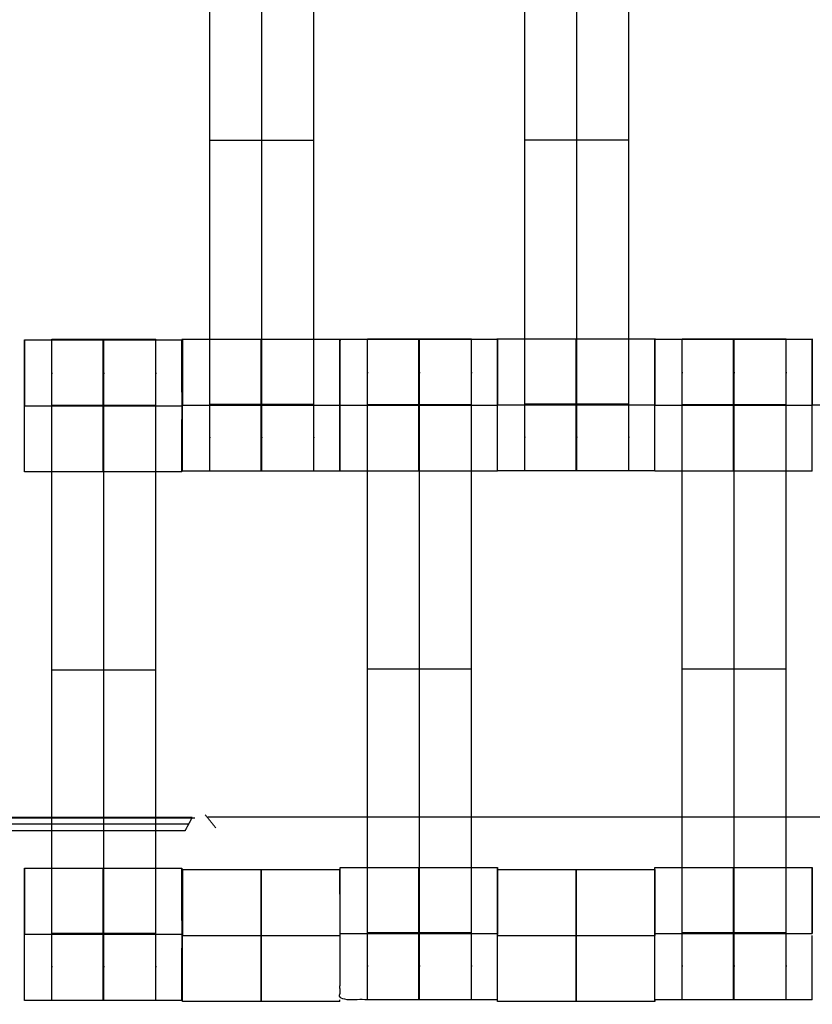
# Model space of a CAD drawing. Units: millimetres. Extents: x -389 to 307, y -230 to 302.
# Drawn here: x 22 to 34, y -50 to -36 of the extents above; entities that cross this region are included whole.
import ezdxf

# ---------------------------------------------------------------- set-up
doc = ezdxf.new("R2010")
doc.units = ezdxf.units.MM
doc.layers.add('Make2D$Widoczne$Krzywe', color=7, linetype='Continuous', true_color=0x000000)

msp = doc.modelspace()

# ---------------------------------------------------------------- linework, layer by layer
at = {"layer": 'Make2D$Widoczne$Krzywe', "color": 6, "linetype": 'Continuous', "true_color": 0xff00ff}
msp.add_open_spline([(-300.001, -225), (-0.001, -225), (299.999, -225), (299.999, 0), (299.999, 225), (-0.001, 225), (-300.001, 225), (-300.001, 0), (-300.001, -225)], degree=2, knots=[0, 0, 0, 1, 1, 2, 2, 3, 3, 4, 4, 4], dxfattribs=at)
at = {"layer": 'Make2D$Widoczne$Krzywe', "color": 18, "true_color": 0x000000}
for points, weights, knots in [([(25.132, -42.339), (25.132, -42.339), (25.132, -42.058), (25.132, -41.778), (25.132, -41.384), (25.132, -37.615), (25.132, -33.846), (25.132, -33.454), (25.132, -33.174), (25.132, -32.894), (25.132, -32.892)], [1, 0.922853343271, 1, 0.922853343271, 1, 1, 1, 0.923384130403, 1, 0.923384130403, 1], [9.571163, 9.571163, 9.571163, 10.361928, 10.361928, 11.152693, 11.152693, 19.131256, 19.131256, 19.91925, 19.91925, 20.707244, 20.707244, 20.707244]), ([(25.875, -42.339), (25.875, -42.339), (25.875, -42.058), (25.875, -41.778), (25.875, -41.384), (25.875, -37.615), (25.875, -33.846), (25.875, -33.454), (25.875, -33.174), (25.875, -32.894), (25.875, -32.892)], [1, 0.922853343271, 1, 0.922853343271, 1, 1, 1, 0.923384130403, 1, 0.923384130403, 1], [9.571163, 9.571163, 9.571163, 10.361928, 10.361928, 11.152693, 11.152693, 19.131256, 19.131256, 19.91925, 19.91925, 20.707244, 20.707244, 20.707244]), ([(26.617, -42.339), (26.617, -42.339), (26.617, -42.058), (26.617, -41.778), (26.617, -41.384), (26.617, -37.615), (26.617, -33.846), (26.617, -33.454), (26.617, -33.174), (26.617, -32.894), (26.617, -32.892)], [1, 0.922853343271, 1, 0.922853343271, 1, 1, 1, 0.923384130403, 1, 0.923384130403, 1], [9.571163, 9.571163, 9.571163, 10.361928, 10.361928, 11.152693, 11.152693, 19.131256, 19.131256, 19.91925, 19.91925, 20.707244, 20.707244, 20.707244]), ([(29.634, -42.334), (29.634, -42.334), (29.634, -42.054), (29.634, -41.773), (29.634, -41.379), (29.634, -37.61), (29.634, -33.842), (29.634, -33.449), (29.634, -33.169), (29.634, -32.889), (29.634, -32.887)], [1, 0.922853343271, 1, 0.922853343271, 1, 1, 1, 0.923384130403, 1, 0.923384130403, 1], [20.701701, 20.701701, 20.701701, 21.492466, 21.492466, 22.283231, 22.283231, 30.261795, 30.261795, 31.049788, 31.049788, 31.837782, 31.837782, 31.837782]), ([(30.377, -42.334), (30.377, -42.334), (30.377, -42.054), (30.377, -41.773), (30.377, -41.379), (30.377, -37.61), (30.377, -33.842), (30.377, -33.449), (30.377, -33.169), (30.377, -32.889), (30.377, -32.887)], [1, 0.922853343271, 1, 0.922853343271, 1, 1, 1, 0.923384130403, 1, 0.923384130403, 1], [20.701701, 20.701701, 20.701701, 21.492466, 21.492466, 22.283231, 22.283231, 30.261795, 30.261795, 31.049788, 31.049788, 31.837782, 31.837782, 31.837782]), ([(31.12, -42.334), (31.12, -42.334), (31.12, -42.054), (31.12, -41.773), (31.12, -41.379), (31.12, -37.61), (31.12, -33.842), (31.12, -33.449), (31.12, -33.169), (31.12, -32.889), (31.12, -32.887)], [1, 0.922853343271, 1, 0.922853343271, 1, 1, 1, 0.923384130403, 1, 0.923384130403, 1], [20.701701, 20.701701, 20.701701, 21.492466, 21.492466, 22.283231, 22.283231, 30.261795, 30.261795, 31.049788, 31.049788, 31.837782, 31.837782, 31.837782]), ([(22.485, -42.349), (22.486, -42.349), (22.486, -41.405), (22.486, -40.46), (22.485, -40.46)], [0.999883805606, 0.707164889912, 1, 0.707106781187, 1], [1.571108, 1.571108, 1.571108, 3.141593, 3.141593, 4.71239, 4.71239, 4.71239]), ([(22.877, -49.901), (22.877, -49.901), (22.877, -49.621), (22.877, -49.341), (22.877, -48.946), (22.877, -45.178), (22.877, -41.409), (22.877, -41.016), (22.877, -40.736), (22.877, -40.456), (22.877, -40.454)], [1, 0.922853343271, 1, 0.922853343271, 1, 1, 1, 0.923384130403, 1, 0.923384130403, 1], [9.571163, 9.571163, 9.571163, 10.361928, 10.361928, 11.152693, 11.152693, 19.131256, 19.131256, 19.91925, 19.91925, 20.707244, 20.707244, 20.707244]), ([(23.61, -40.461), (23.609, -40.495), (23.609, -41.405), (23.609, -42.349), (23.61, -42.349), (23.61, -42.349), (23.61, -41.405), (23.61, -40.46), (23.61, -40.46)], [0.984990490257, 0.714814363654, 1, 0.707106781187, 1, 0.707106781187, 1, 0.707106781187, 1], [-1.529461, -1.529461, -1.529461, 0, 0, 1.570797, 1.570797, 3.141593, 3.141593, 4.71239, 4.71239, 4.71239]), ([(23.62, -49.901), (23.62, -49.901), (23.62, -49.621), (23.62, -49.341), (23.62, -48.946), (23.62, -45.178), (23.62, -41.409), (23.62, -41.016), (23.62, -40.736), (23.62, -40.456), (23.62, -40.454)], [1, 0.922853343271, 1, 0.922853343271, 1, 1, 1, 0.923384130403, 1, 0.923384130403, 1], [12.723138, 12.723138, 12.723138, 13.513903, 13.513903, 14.304668, 14.304668, 22.283231, 22.283231, 23.071225, 23.071225, 23.859219, 23.859219, 23.859219]), ([(24.362, -49.901), (24.362, -49.901), (24.362, -49.621), (24.362, -49.341), (24.362, -48.946), (24.362, -45.178), (24.362, -41.409), (24.362, -41.016), (24.362, -40.736), (24.362, -40.456), (24.362, -40.454)], [1, 0.922853343271, 1, 0.922853343271, 1, 1, 1, 0.923384130403, 1, 0.923384130403, 1], [9.571163, 9.571163, 9.571163, 10.361928, 10.361928, 11.152693, 11.152693, 19.131256, 19.131256, 19.91925, 19.91925, 20.707244, 20.707244, 20.707244]), ([(24.734, -42.349), (24.735, -42.349), (24.735, -41.405), (24.735, -40.46), (24.734, -40.46)], [0.999883805606, 0.707164889912, 1, 0.707106781187, 1], [1.571108, 1.571108, 1.571108, 3.141593, 3.141593, 4.71239, 4.71239, 4.71239]), ([(24.741, -42.339), (24.741, -42.338), (24.741, -41.394), (24.741, -40.449), (24.741, -40.449), (24.74, -40.449), (24.74, -41.394)], [0.999883805606, 0.707164889912, 1, 0.707106781187, 1, 0.707106781187, 1], [1.571108, 1.571108, 1.571108, 3.141593, 3.141593, 4.71239, 4.71239, 6.283187, 6.283187, 6.283187]), ([(25.864, -41.394), (25.864, -42.339), (25.865, -42.339), (25.866, -42.339), (25.866, -41.394), (25.866, -40.449), (25.865, -40.449), (25.864, -40.449), (25.864, -41.394)], [1, 0.707106781187, 1, 0.707106781187, 1, 0.707106781187, 1, 0.707106781187, 1], [0, 0, 0, 1.570797, 1.570797, 3.141593, 3.141593, 4.71239, 4.71239, 6.283187, 6.283187, 6.283187]), ([(26.989, -42.339), (26.99, -42.338), (26.99, -41.394), (26.99, -40.449), (26.989, -40.449)], [0.999883805606, 0.707164889912, 1, 0.707106781187, 1], [1.571108, 1.571108, 1.571108, 3.141593, 3.141593, 4.71239, 4.71239, 4.71239]), ([(26.993, -42.34), (26.993, -42.34), (26.993, -41.395), (26.993, -40.45), (26.993, -40.45), (26.992, -40.45), (26.992, -41.395)], [0.999883805606, 0.707164889912, 1, 0.707106781187, 1, 0.707106781187, 1], [1.571108, 1.571108, 1.571108, 3.141593, 3.141593, 4.71239, 4.71239, 6.283187, 6.283187, 6.283187]), ([(27.384, -49.892), (27.384, -49.892), (27.384, -49.611), (27.384, -49.331), (27.384, -48.937), (27.384, -45.168), (27.384, -41.399), (27.384, -41.007), (27.384, -40.727), (27.384, -40.447), (27.384, -40.445)], [1, 0.922853343271, 1, 0.922853343271, 1, 1, 1, 0.923384130403, 1, 0.923384130403, 1], [9.571163, 9.571163, 9.571163, 10.361928, 10.361928, 11.152693, 11.152693, 19.131256, 19.131256, 19.91925, 19.91925, 20.707244, 20.707244, 20.707244]), ([(28.117, -41.395), (28.117, -42.34), (28.117, -42.34), (28.118, -42.34), (28.118, -41.395), (28.118, -40.45), (28.117, -40.45)], [0.999854440583, 0.707179578989, 1, 0.707106781187, 1, 0.707106781187, 1], [0.00039, 0.00039, 0.00039, 1.570797, 1.570797, 3.141593, 3.141593, 4.71239, 4.71239, 4.71239]), ([(28.127, -49.892), (28.127, -49.892), (28.127, -49.611), (28.127, -49.331), (28.127, -48.937), (28.127, -45.168), (28.127, -41.399), (28.127, -41.007), (28.127, -40.727), (28.127, -40.447), (28.127, -40.445)], [1, 0.922853343271, 1, 0.922853343271, 1, 1, 1, 0.923384130403, 1, 0.923384130403, 1], [9.571163, 9.571163, 9.571163, 10.361928, 10.361928, 11.152693, 11.152693, 19.131256, 19.131256, 19.91925, 19.91925, 20.707244, 20.707244, 20.707244]), ([(28.87, -49.892), (28.87, -49.892), (28.87, -49.611), (28.87, -49.331), (28.87, -48.937), (28.87, -45.168), (28.87, -41.399), (28.87, -41.007), (28.87, -40.727), (28.87, -40.447), (28.87, -40.445)], [1, 0.922853343271, 1, 0.922853343271, 1, 1, 1, 0.923384130403, 1, 0.923384130403, 1], [9.571163, 9.571163, 9.571163, 10.361928, 10.361928, 11.152693, 11.152693, 19.131256, 19.131256, 19.91925, 19.91925, 20.707244, 20.707244, 20.707244]), ([(29.242, -42.34), (29.242, -42.34), (29.242, -41.395), (29.242, -40.45), (29.242, -40.45), (29.241, -40.45), (29.241, -41.395)], [0.999883805606, 0.707164889912, 1, 0.707106781187, 1, 0.707106781187, 1], [1.571108, 1.571108, 1.571108, 3.141593, 3.141593, 4.71239, 4.71239, 6.283187, 6.283187, 6.283187]), ([(29.243, -42.334), (29.243, -42.334), (29.243, -41.389), (29.243, -40.445), (29.243, -40.445), (29.242, -40.445), (29.242, -41.389)], [0.999883805606, 0.707164889912, 1, 0.707106781187, 1, 0.707106781187, 1], [1.571108, 1.571108, 1.571108, 3.141593, 3.141593, 4.71239, 4.71239, 6.283187, 6.283187, 6.283187]), ([(30.367, -40.445), (30.367, -40.479), (30.367, -41.389), (30.367, -42.334), (30.367, -42.334), (30.368, -42.334), (30.368, -41.389), (30.368, -40.445), (30.367, -40.445)], [0.984990490257, 0.714814363654, 1, 0.707106781187, 1, 0.707106781187, 1, 0.707106781187, 1], [-1.529461, -1.529461, -1.529461, 0, 0, 1.570797, 1.570797, 3.141593, 3.141593, 4.71239, 4.71239, 4.71239]), ([(31.492, -42.334), (31.492, -42.334), (31.492, -41.389), (31.492, -40.445), (31.492, -40.445), (31.491, -40.445), (31.491, -41.389)], [0.999883805606, 0.707164889912, 1, 0.707106781187, 1, 0.707106781187, 1], [1.571108, 1.571108, 1.571108, 3.141593, 3.141593, 4.71239, 4.71239, 6.283187, 6.283187, 6.283187]), ([(31.493, -42.34), (31.493, -42.34), (31.493, -41.395), (31.493, -40.45), (31.493, -40.45), (31.492, -40.45), (31.492, -41.392)], [0.999883805606, 0.707164889912, 1, 0.707106781187, 1, 0.707748217925, 0.998719936018], [1.571108, 1.571108, 1.571108, 3.141593, 3.141593, 4.71239, 4.71239, 6.279747, 6.279747, 6.279747]), ([(31.884, -49.892), (31.884, -49.892), (31.884, -49.611), (31.884, -49.331), (31.884, -48.937), (31.884, -45.168), (31.884, -41.399), (31.884, -41.007), (31.884, -40.727), (31.884, -40.447), (31.884, -40.445)], [1, 0.922853343271, 1, 0.922853343271, 1, 1, 1, 0.923384130403, 1, 0.923384130403, 1], [9.571163, 9.571163, 9.571163, 10.361928, 10.361928, 11.152693, 11.152693, 19.131256, 19.131256, 19.91925, 19.91925, 20.707244, 20.707244, 20.707244]), ([(32.617, -40.451), (32.617, -40.485), (32.617, -41.395), (32.617, -42.34), (32.617, -42.34), (32.618, -42.34), (32.618, -41.395), (32.618, -40.45), (32.617, -40.45)], [0.984990490257, 0.714814363654, 1, 0.707106781187, 1, 0.707106781187, 1, 0.707106781187, 1], [-1.529461, -1.529461, -1.529461, 0, 0, 1.570797, 1.570797, 3.141593, 3.141593, 4.71239, 4.71239, 4.71239]), ([(32.627, -49.892), (32.627, -49.892), (32.627, -49.611), (32.627, -49.331), (32.627, -48.937), (32.627, -45.168), (32.627, -41.399), (32.627, -41.007), (32.627, -40.727), (32.627, -40.447), (32.627, -40.445)], [1, 0.922853343271, 1, 0.922853343271, 1, 1, 1, 0.923384130403, 1, 0.923384130403, 1], [9.571163, 9.571163, 9.571163, 10.361928, 10.361928, 11.152693, 11.152693, 19.131256, 19.131256, 19.91925, 19.91925, 20.707244, 20.707244, 20.707244]), ([(33.37, -49.892), (33.37, -49.892), (33.37, -49.611), (33.37, -49.331), (33.37, -48.937), (33.37, -45.168), (33.37, -41.399), (33.37, -41.007), (33.37, -40.727), (33.37, -40.447), (33.37, -40.445)], [1, 0.922853343271, 1, 0.922853343271, 1, 1, 1, 0.923384130403, 1, 0.923384130403, 1], [9.571163, 9.571163, 9.571163, 10.361928, 10.361928, 11.152693, 11.152693, 19.131256, 19.131256, 19.91925, 19.91925, 20.707244, 20.707244, 20.707244]), ([(33.742, -42.34), (33.742, -42.34), (33.742, -41.395), (33.742, -40.45), (33.742, -40.45)], [0.999883805606, 0.707164889912, 1, 0.707106781187, 1], [1.571108, 1.571108, 1.571108, 3.141593, 3.141593, 4.71239, 4.71239, 4.71239]), ([(22.485, -49.901), (22.486, -49.901), (22.486, -48.956), (22.486, -48.012), (22.485, -48.012)], [0.999883805606, 0.707164889912, 1, 0.707106781187, 1], [1.571108, 1.571108, 1.571108, 3.141593, 3.141593, 4.71239, 4.71239, 4.71239]), ([(23.609, -48.957), (23.609, -49.901), (23.61, -49.901), (23.61, -49.901), (23.61, -48.956), (23.61, -48.012), (23.61, -48.012)], [0.999854440583, 0.707179578989, 1, 0.707106781187, 1, 0.707106781187, 1], [0.00039, 0.00039, 0.00039, 1.570797, 1.570797, 3.141593, 3.141593, 4.71239, 4.71239, 4.71239]), ([(24.743, -49.919), (24.744, -49.919), (24.744, -48.975), (24.744, -48.03), (24.743, -48.03)], [0.999883805606, 0.707164889912, 1, 0.707106781187, 1], [1.571108, 1.571108, 1.571108, 3.141593, 3.141593, 4.71239, 4.71239, 4.71239]), ([(25.867, -48.975), (25.867, -49.919), (25.868, -49.919), (25.868, -49.919), (25.868, -48.975), (25.868, -48.03), (25.868, -48.03), (25.867, -48.03), (25.867, -48.975)], [0.999854440583, 0.707179578989, 1, 0.707106781187, 1, 0.707106781187, 1, 0.707106781187, 1], [0.00039, 0.00039, 0.00039, 1.570797, 1.570797, 3.141593, 3.141593, 4.71239, 4.71239, 6.283187, 6.283187, 6.283187]), ([(26.993, -48.947), (26.993, -48.03), (26.992, -48.03), (26.992, -48.03), (26.992, -48.975)], [0.988298677342, 0.713079227923, 1, 0.707106781187, 1], [3.173624, 3.173624, 3.173624, 4.71239, 4.71239, 6.283187, 6.283187, 6.283187]), ([(28.117, -48.947), (28.117, -49.892), (28.117, -49.892), (28.118, -49.892), (28.118, -48.947), (28.118, -48.002), (28.117, -48.002), (28.117, -48.002), (28.117, -48.947)], [1, 0.707106781187, 1, 0.707106781187, 1, 0.707106781187, 1, 0.707106781187, 1], [0, 0, 0, 1.570797, 1.570797, 3.141593, 3.141593, 4.71239, 4.71239, 6.283187, 6.283187, 6.283187]), ([(29.242, -49.892), (29.242, -49.891), (29.242, -48.947), (29.242, -48.002), (29.242, -48.002)], [0.999883805606, 0.707164889912, 1, 0.707106781187, 1], [1.571108, 1.571108, 1.571108, 3.141593, 3.141593, 4.71239, 4.71239, 4.71239]), ([(29.243, -49.919), (29.244, -49.919), (29.244, -48.975), (29.244, -48.03), (29.243, -48.03), (29.243, -48.03), (29.243, -48.961)], [0.999883805606, 0.707164889912, 1, 0.707106781187, 1, 0.710116909778, 0.994041614336], [1.571108, 1.571108, 1.571108, 3.141593, 3.141593, 4.71239, 4.71239, 6.267043, 6.267043, 6.267043]), ([(30.367, -48.975), (30.367, -49.919), (30.368, -49.919), (30.368, -49.919), (30.368, -48.975), (30.368, -48.03), (30.368, -48.03)], [0.999854440583, 0.707179578989, 1, 0.707106781187, 1, 0.707106781187, 1], [0.00039, 0.00039, 0.00039, 1.570797, 1.570797, 3.141593, 3.141593, 4.71239, 4.71239, 4.71239]), ([(31.492, -49.892), (31.492, -49.919), (31.492, -49.919), (31.493, -49.919), (31.493, -48.975), (31.493, -48.03), (31.492, -48.03)], [0.919604153012, 0.951904344859, 1, 0.707106781187, 1, 0.707106781187, 1], [1.312858, 1.312858, 1.312858, 1.570797, 1.570797, 3.141593, 3.141593, 4.71239, 4.71239, 4.71239]), ([(32.617, -48.947), (32.617, -49.892), (32.617, -49.892), (32.618, -49.892), (32.618, -48.947), (32.618, -48.002), (32.617, -48.002), (32.617, -48.002), (32.617, -48.947)], [0.999854440583, 0.707179578989, 1, 0.707106781187, 1, 0.707106781187, 1, 0.707106781187, 1], [0.00039, 0.00039, 0.00039, 1.570797, 1.570797, 3.141593, 3.141593, 4.71239, 4.71239, 6.283187, 6.283187, 6.283187]), ([(33.742, -48.947), (33.742, -48.002), (33.742, -48.002), (33.741, -48.002), (33.741, -48.947)], [0.999915099517, 0.707149237582, 1, 0.707106781187, 1], [3.141821, 3.141821, 3.141821, 4.71239, 4.71239, 6.283187, 6.283187, 6.283187])]:
    msp.add_rational_spline(points, weights, degree=2, knots=knots, dxfattribs=at)
for points in [[(26.617, -37.615), (25.875, -37.615), (25.132, -37.615)], [(31.12, -37.61), (30.377, -37.61), (29.634, -37.61)], [(22.485, -40.461), (23.047, -40.461), (23.609, -40.461)], [(22.877, -40.454), (23.62, -40.454), (24.362, -40.454)], [(23.61, -40.461), (24.172, -40.461), (24.734, -40.461)], [(24.741, -40.45), (25.865, -40.45), (26.989, -40.45)], [(26.993, -40.451), (28.117, -40.451), (29.242, -40.451)], [(27.384, -40.445), (28.127, -40.445), (28.87, -40.445)], [(29.243, -40.445), (30.367, -40.445), (31.492, -40.445)], [(31.493, -40.451), (32.617, -40.451), (33.741, -40.451)], [(31.884, -40.445), (32.627, -40.445), (33.37, -40.445)], [(24.362, -41.398), (23.62, -41.398), (22.877, -41.398)], [(24.362, -41.404), (23.62, -41.404), (22.877, -41.404)], [(24.362, -41.409), (23.62, -41.409), (22.877, -41.409)], [(26.617, -41.384), (25.875, -41.384), (25.132, -41.384)], [(26.993, -41.395), (28.118, -41.395), (29.242, -41.395)], [(28.87, -41.389), (28.127, -41.389), (27.384, -41.389)], [(28.87, -41.394), (28.127, -41.394), (27.384, -41.394)], [(28.87, -41.399), (28.127, -41.399), (27.384, -41.399)], [(31.12, -41.379), (30.377, -41.379), (29.634, -41.379)], [(33.37, -41.389), (32.627, -41.389), (31.884, -41.389)], [(33.37, -41.394), (32.627, -41.394), (31.884, -41.394)], [(33.37, -41.399), (32.627, -41.399), (31.884, -41.399)], [(24.734, -42.349), (23.61, -42.349), (22.485, -42.349)], [(26.989, -42.339), (25.865, -42.339), (24.741, -42.339)], [(29.242, -42.34), (28.117, -42.34), (26.993, -42.34)], [(31.492, -42.334), (30.367, -42.334), (29.243, -42.334)], [(33.742, -42.34), (32.617, -42.34), (31.493, -42.34)], [(28.87, -45.168), (28.127, -45.168), (27.384, -45.168)], [(33.37, -45.168), (32.627, -45.168), (31.884, -45.168)], [(22.877, -45.178), (23.62, -45.178), (24.362, -45.178)], [(25.218, -47.437), (25.143, -47.342), (25.068, -47.248)], [(24.916, -47.299), (-0.031, -47.299), (-24.977, -47.299)], [(24.879, -47.288), (-0.03, -47.288), (-24.939, -47.288)], [(24.829, -47.382), (-0.03, -47.382), (-24.889, -47.382)], [(24.879, -47.288), (24.829, -47.382), (24.779, -47.477)], [(58.276, -47.284), (41.689, -47.284), (25.102, -47.284)], [(24.779, -47.477), (-0.03, -47.477), (-24.839, -47.477)], [(22.485, -48.012), (23.61, -48.012), (24.734, -48.012)], [(24.743, -48.03), (25.868, -48.03), (26.992, -48.03)], [(26.993, -48.003), (28.117, -48.003), (29.242, -48.003)], [(29.243, -48.03), (30.367, -48.03), (31.492, -48.03)], [(31.493, -48.003), (32.617, -48.003), (33.742, -48.003)], [(22.486, -48.957), (23.611, -48.957), (24.735, -48.957)], [(24.362, -48.946), (23.62, -48.946), (22.877, -48.946)], [(28.87, -48.937), (28.127, -48.937), (27.384, -48.937)], [(33.37, -48.937), (32.627, -48.937), (31.884, -48.937)], [(24.744, -48.975), (25.868, -48.975), (26.993, -48.975)], [(29.244, -48.975), (30.368, -48.975), (31.493, -48.975)], [(24.734, -49.901), (23.61, -49.901), (22.485, -49.901)], [(26.992, -49.919), (25.868, -49.919), (24.743, -49.919)], [(31.492, -49.919), (30.368, -49.919), (29.243, -49.919)], [(33.742, -49.892), (32.617, -49.892), (31.493, -49.892)]]:
    msp.add_open_spline(points, degree=2, dxfattribs=at)
for points, weights in [([(22.485, -40.46), (22.485, -40.488), (22.485, -41.405)], [0.987926288293, 0.713273473056, 1]), ([(24.734, -40.46), (24.734, -40.486), (24.734, -41.405)], [0.988586203131, 0.712929432625, 1]), ([(26.989, -40.45), (26.989, -40.486), (26.989, -41.394)], [0.984294703333, 0.715182071455, 1]), ([(28.117, -40.451), (28.117, -40.485), (28.117, -41.395)], [0.984990490257, 0.714814363654, 1]), ([(33.741, -40.452), (33.741, -40.495), (33.741, -41.395)], [0.98099931614, 0.716937053067, 1]), ([(22.485, -48.013), (22.485, -48.05), (22.485, -48.956)], [0.983446616117, 0.715631592234, 1]), ([(23.61, -48.012), (23.609, -48.046), (23.609, -48.956)], [0.984990490257, 0.714814363654, 1]), ([(24.735, -48.956), (24.735, -48.012), (24.734, -48.012)], [0.999992238124, 0.707110662176, 1]), ([(24.734, -48.012), (24.734, -48.045), (24.734, -48.956)], [0.985439695355, 0.714577485633, 1]), ([(24.743, -48.031), (24.743, -48.067), (24.743, -48.975)], [0.984176799912, 0.715244477634, 1]), ([(26.993, -48.03), (26.993, -48.002), (26.993, -48.002)], [0.919783496238, 0.952037777236, 1]), ([(29.242, -48.003), (29.241, -48.038), (29.241, -48.947)], [0.984420989146, 0.715115259685, 1]), ([(30.368, -48.03), (30.367, -48.065), (30.367, -48.975)], [0.984990490257, 0.714814363654, 1]), ([(31.492, -48.031), (31.492, -48.073), (31.492, -48.975)], [0.981376958368, 0.71673479499, 1]), ([(31.493, -48.03), (31.493, -48.002), (31.493, -48.002)], [0.919783496235, 0.952037777234, 1]), ([(24.734, -49.901), (24.735, -49.901), (24.735, -48.957)], [0.999883805606, 0.707348599702, 0.999632665212]), ([(33.742, -49.892), (33.742, -49.891), (33.742, -48.975)], [0.999883805606, 0.713165648022, 0.988239800542]), ([(26.992, -49.919), (26.992, -49.919), (26.992, -49.892)], [0.999883805606, 0.951997356453, 0.919781689155])]:
    msp.add_rational_spline(points, weights, degree=2, dxfattribs=at)
for points, knots in [([(22.485, -41.405), (22.485, -41.405), (22.486, -41.405), (23.61, -41.405), (24.735, -41.405)], [4.248893, 4.248893, 4.248893, 6.248893, 6.248893, 8.497785, 8.497785, 8.497785]), ([(24.74, -41.394), (24.741, -41.394), (24.741, -41.394), (25.866, -41.394), (26.99, -41.394)], [2.248892, 2.248892, 2.248892, 4.248893, 4.248893, 6.497785, 6.497785, 6.497785]), ([(29.242, -41.39), (29.243, -41.39), (29.243, -41.39), (30.368, -41.39), (31.492, -41.39)], [2.248892, 2.248892, 2.248892, 4.248893, 4.248893, 6.497785, 6.497785, 6.497785]), ([(31.492, -41.395), (31.493, -41.395), (31.493, -41.395), (32.618, -41.395), (33.742, -41.395)], [4.248893, 4.248893, 4.248893, 6.248893, 6.248893, 8.497785, 8.497785, 8.497785]), ([(33.742, -41.39), (33.743, -41.39), (33.743, -41.39), (34.868, -41.39), (35.992, -41.39)], [2.248892, 2.248892, 2.248892, 4.248893, 4.248893, 6.497785, 6.497785, 6.497785]), ([(29.242, -49.892), (28.117, -49.892), (26.993, -49.892), (26.993, -49.42), (26.993, -48.948)], [1.999297, 1.999297, 1.999297, 4.24819, 4.24819, 5.246968, 5.246968, 5.246968]), ([(26.992, -48.947), (26.993, -48.947), (26.993, -48.947), (28.118, -48.947), (29.242, -48.947)], [2.248892, 2.248892, 2.248892, 4.248893, 4.248893, 6.497785, 6.497785, 6.497785]), ([(31.492, -48.947), (31.493, -48.947), (31.493, -48.947), (32.618, -48.947), (33.742, -48.947)], [4.248893, 4.248893, 4.248893, 6.248893, 6.248893, 8.497785, 8.497785, 8.497785])]:
    msp.add_open_spline(points, degree=2, knots=knots, dxfattribs=at)

doc.saveas('drawing.dxf')
